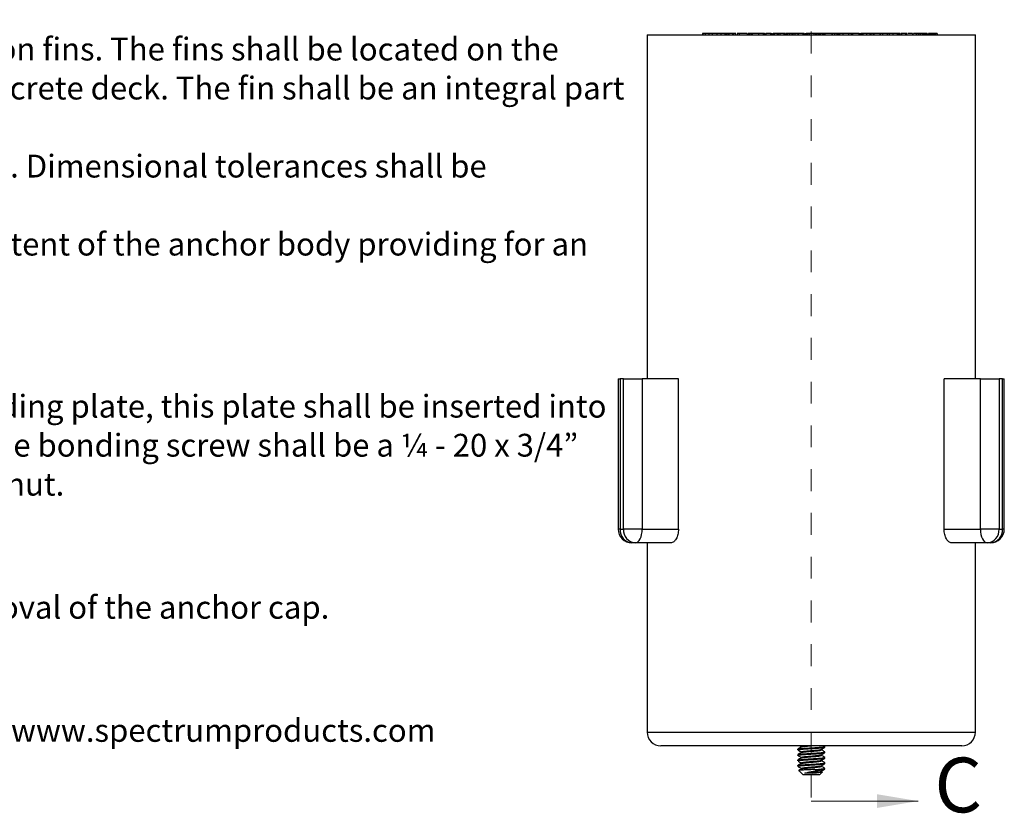
# Model space of a CAD drawing. Units: inches. Extents: x 0.2 to 17.3, y 0.1 to 10.6.
# Drawn here: x 5 to 9.5, y 4.3 to 7.9 of the extents above; entities that cross this region are included whole.
import ezdxf

# ---------------------------------------------------------------- set-up
doc = ezdxf.new("R2010")
doc.units = ezdxf.units.IN
doc.header["$MEASUREMENT"] = 0
doc.linetypes.add('HIDDEN', pattern=[0.075, 0.05, -0.025])
doc.layers.add('FORMAT', color=7, linetype='Continuous')
doc.styles.add('SLDTEXTSTYLE0', font='TXT', dxfattribs={"width": 0.605, "bigfont": 'bigfont'})
doc.styles.add('SLDTEXTSTYLE1', font='TXT', dxfattribs={"width": 0.605})
doc.styles.add('SLDTEXTSTYLE3', font='TXT', dxfattribs={"width": 0.75})

# ---------------------------------------------------------------- blocks, each defined once
blk = doc.blocks.new('SW_NOTE_0')
at = {"layer": 'FORMAT', "color": 0, "attachment_point": 1}
for s, insert, char_height, style in [('The anchor body shall incorporate three Copolymer anti-rotation fins. The fins shall be located on the', (0, -1.6761), 0.1041667, 'SLDTEXTSTYLE1'), ('anchor body and will prevent the anchor from spinning in a concrete deck. The fin shall be an integral part', (0, -1.8543), 0.1041667, 'SLDTEXTSTYLE1'), ('The anchor shall be 6” deep and shall be 2.375” inside diameter. Dimensional tolerances shall be', (0, -2.2109), 0.104167, 'SLDTEXTSTYLE0'), ('The anchor cap shall be positioned flush with the uppermost extent of the anchor body providing for an', (0, -2.5674), 0.1041667, 'SLDTEXTSTYLE1'), ('Bonding shall be carried out through a 316L stainless steel bonding plate, this plate shall be inserted into', (0, -3.3082), 0.1041667, 'SLDTEXTSTYLE1'), ('the anchor body in a manner preventing accidental removal. The bonding screw shall be a ¼ - 20 x 3/4”', (0, -3.4865), 0.1041667, 'SLDTEXTSTYLE0'), ('stainless hex head screw with the appropriate lock washer and nut.', (0, -3.6647), 0.104167, 'SLDTEXTSTYLE1'), ('Each anchor shall be provided with a tool to allow for easy removal of the anchor cap.', (0, -4.2273), 0.104167, 'SLDTEXTSTYLE1'), ('Two year limited warranty, see Spectrum Standard warranty at www.spectrumproducts.com', (0, -4.7898), 0.104167, 'SLDTEXTSTYLE1')]:
    blk.add_mtext(s, dxfattribs=dict(at, insert=insert, char_height=char_height, style=style))

msp = doc.modelspace()

# ---------------------------------------------------------------- linework, layer by layer
at = {"color": 7, "linetype": 'HIDDEN', "lineweight": 18}
msp.add_line((8.62629618, 8.04196024), (8.62629618, 4.3252305), dxfattribs=at)
at = {"color": 7, "linetype": 'Continuous', "lineweight": 25}
for p, q in [((8.12974219, 7.8325152), (8.12974219, 7.8275152)), ((8.13009275, 7.8325152), (8.12974219, 7.8325152)), ((8.13009275, 7.8325152), (8.13009275, 7.8275152)), ((8.14089001, 7.8325152), (8.13009275, 7.8325152)), ((8.14089001, 7.8325152), (8.14089001, 7.8275152)), ((8.14123057, 7.8325152), (8.14089001, 7.8325152)), ((8.14123057, 7.8325152), (8.14123057, 7.8275152)), ((8.15777844, 7.8325152), (8.14123057, 7.8325152)), ((8.15777844, 7.8325152), (8.15777844, 7.8275152)), ((8.15822918, 7.8325152), (8.15777844, 7.8325152)), ((8.15822918, 7.8325152), (8.15822918, 7.8275152)), ((8.17270234, 7.8325152), (8.15822918, 7.8325152)), ((8.17270234, 7.8325152), (8.17270234, 7.8275152)), ((8.17315304, 7.8325152), (8.17270234, 7.8325152)), ((8.17315304, 7.8325152), (8.17315304, 7.8275152)), ((8.19422484, 7.8325152), (8.17315304, 7.8325152)), ((8.18024935, 7.8331402), (8.18024935, 7.8325152)), ((8.19422484, 7.8325152), (8.19422484, 7.8275152)), ((8.19478576, 7.8325152), (8.19422484, 7.8325152)), ((8.19478576, 7.8325152), (8.19478576, 7.8275152)), ((8.21262429, 7.8325152), (8.19478576, 7.8325152)), ((8.20931989, 7.8331402), (8.20931989, 7.8325152)), ((8.21262429, 7.8325152), (8.21262429, 7.8275152)), ((8.21318517, 7.8325152), (8.21262429, 7.8325152)), ((8.21318517, 7.8325152), (8.21318517, 7.8275152)), ((8.23121972, 7.8325152), (8.21318517, 7.8325152)), ((8.21929872, 7.8325152), (8.21929872, 7.8331402)), ((8.23160699, 7.8325152), (8.23160699, 7.8275152)), ((8.23265616, 7.8325152), (8.23265616, 7.8275152)), ((8.23858564, 7.8325152), (8.23858564, 7.8275152)), ((8.24000433, 7.8275152), (8.24000433, 7.8325152)), ((8.2463565, 7.8325152), (8.24043358, 7.8325152)), ((8.2463565, 7.8325152), (8.2463565, 7.8275152)), ((8.24990216, 7.8325152), (8.2463565, 7.8325152)), ((8.24990216, 7.8325152), (8.24990216, 7.8275152)), ((8.26609808, 7.8325152), (8.24990216, 7.8325152)), ((8.26609808, 7.8325152), (8.26609808, 7.8275152)), ((8.26863212, 7.8325152), (8.26609808, 7.8325152)), ((8.26863212, 7.8325152), (8.26863212, 7.8275152)), ((8.27821745, 7.8325152), (8.27821745, 7.8275152)), ((8.28153589, 7.8325152), (8.27821745, 7.8325152)), ((8.28711051, 7.8331402), (8.28711051, 7.8275152)), ((8.29711229, 7.8325152), (8.29711229, 7.8275152)), ((8.33363072, 7.8325152), (8.33363072, 7.8275152)), ((8.33729593, 7.8331402), (8.33729593, 7.8275152)), ((8.34236308, 7.8325152), (8.34564205, 7.8325152)), ((8.35000265, 7.8325152), (8.35000265, 7.8275152)), ((8.35399005, 7.8325152), (8.35944082, 7.8325152)), ((8.38547253, 7.8325152), (8.38547253, 7.8275152)), ((8.40711717, 7.8325152), (8.38547253, 7.8325152)), ((8.38993001, 7.8325152), (8.38993001, 7.8331402)), ((8.40711717, 7.8325152), (8.40711717, 7.8275152)), ((8.40923055, 7.8325152), (8.40711717, 7.8325152)), ((8.40923055, 7.8325152), (8.40923055, 7.8275152)), ((8.41183472, 7.8325152), (8.40923055, 7.8325152)), ((8.41183472, 7.8325152), (8.41183472, 7.8275152)), ((8.41363741, 7.8325152), (8.4162882, 7.8325152)), ((8.41828209, 7.8325152), (8.41828209, 7.8275152)), ((8.4406078, 7.8325152), (8.41828209, 7.8325152)), ((8.4406078, 7.8325152), (8.4406078, 7.8275152)), ((8.4424107, 7.8325152), (8.4406078, 7.8325152)), ((8.4424107, 7.8325152), (8.4424107, 7.8275152)), ((8.4436033, 7.8325152), (8.44902413, 7.8325152)), ((8.45142299, 7.8325152), (8.45142299, 7.8275152)), ((8.45611047, 7.8325152), (8.45142299, 7.8325152)), ((8.45611047, 7.8325152), (8.45611047, 7.8275152)), ((8.47071157, 7.8325152), (8.45611047, 7.8325152)), ((8.47071157, 7.8325152), (8.47071157, 7.8275152)), ((8.47545917, 7.8325152), (8.47071157, 7.8325152)), ((8.47545917, 7.8325152), (8.47545917, 7.8275152)), ((8.48218994, 7.8325152), (8.47545917, 7.8325152)), ((8.48218994, 7.8325152), (8.48218994, 7.8275152)), ((8.50143073, 7.8325152), (8.48218994, 7.8325152)), ((8.50143073, 7.8325152), (8.50143073, 7.8275152)), ((8.50278289, 7.8325152), (8.50143073, 7.8325152)), ((8.50278289, 7.8325152), (8.50278289, 7.8275152)), ((8.50707976, 7.8325152), (8.50278289, 7.8325152)), ((8.50707976, 7.8325152), (8.50707976, 7.8275152)), ((8.50843193, 7.8325152), (8.50707976, 7.8325152)), ((8.50843193, 7.8325152), (8.50843193, 7.8275152)), ((8.51160831, 7.8325152), (8.51160831, 7.8275152)), ((8.51308067, 7.8325152), (8.51160831, 7.8325152)), ((8.51308067, 7.8325152), (8.51308067, 7.8275152)), ((8.51805864, 7.8325152), (8.51308067, 7.8325152)), ((8.51805864, 7.8325152), (8.51805864, 7.8275152)), ((8.52750375, 7.8325152), (8.51805864, 7.8325152)), ((8.52750375, 7.8325152), (8.52750375, 7.8275152)), ((8.53783103, 7.8325152), (8.52750375, 7.8325152)), ((8.53783103, 7.8325152), (8.53783103, 7.8275152)), ((8.54257863, 7.8325152), (8.53783103, 7.8325152)), ((8.54257863, 7.8325152), (8.54257863, 7.8275152)), ((8.55147286, 7.8325152), (8.54257863, 7.8325152)), ((8.55147286, 7.8325152), (8.55147286, 7.8275152)), ((8.56502454, 7.8325152), (8.55147286, 7.8325152)), ((8.56502454, 7.8325152), (8.56502454, 7.8275152)), ((8.56625651, 7.8325152), (8.56502454, 7.8325152)), ((8.56625651, 7.8325152), (8.56625651, 7.8275152)), ((8.5877509, 7.8325152), (8.56625651, 7.8325152)), ((8.5877509, 7.8325152), (8.5877509, 7.8275152)), ((8.5885021, 7.8325152), (8.5877509, 7.8325152)), ((8.5885021, 7.8325152), (8.5885021, 7.8275152)), ((8.59334986, 7.8325152), (8.5885021, 7.8325152)), ((8.59334986, 7.8325152), (8.59334986, 7.8275152)), ((8.59624607, 7.8325152), (8.60237364, 7.8325152)), ((8.60298714, 7.8325152), (8.60298714, 7.8275152)), ((8.60853602, 7.8325152), (8.60298714, 7.8325152)), ((8.60853602, 7.8325152), (8.60853602, 7.8275152)), ((8.61627841, 7.8325152), (8.60853602, 7.8325152)), ((8.61627841, 7.8325152), (8.61627841, 7.8275152)), ((8.6377127, 7.8325152), (8.61627841, 7.8325152)), ((8.6377127, 7.8325152), (8.6377127, 7.8275152)), ((8.64555525, 7.8325152), (8.6377127, 7.8325152)), ((8.64555525, 7.8325152), (8.64555525, 7.8275152)), ((8.65089379, 7.8325152), (8.64555525, 7.8325152)), ((8.65089379, 7.8325152), (8.65089379, 7.8275152)), ((8.65854482, 7.8325152), (8.65089379, 7.8325152)), ((8.65854482, 7.8325152), (8.65854482, 7.8275152)), ((8.66211052, 7.8325152), (8.65854482, 7.8325152)), ((8.66211052, 7.8325152), (8.66211052, 7.8275152)), ((8.66707847, 7.8325152), (8.66211052, 7.8325152)), ((8.66707847, 7.8325152), (8.66707847, 7.8275152)), ((8.67530436, 7.8325152), (8.66707847, 7.8325152)), ((8.67530436, 7.8325152), (8.67530436, 7.8275152)), ((8.68240572, 7.8325152), (8.67530436, 7.8325152)), ((8.68240572, 7.8325152), (8.68240572, 7.8275152)), ((8.68749386, 7.8325152), (8.68240572, 7.8325152)), ((8.68749386, 7.8325152), (8.68749386, 7.8275152)), ((8.71998585, 7.8325152), (8.68749386, 7.8325152)), ((8.71998585, 7.8325152), (8.71998585, 7.8275152)), ((8.72108761, 7.8325152), (8.71998585, 7.8325152)), ((8.72108761, 7.8325152), (8.72108761, 7.8275152)), ((8.72214763, 7.8325152), (8.72108761, 7.8325152)), ((8.72214763, 7.8325152), (8.72214763, 7.8275152)), ((8.73296494, 7.8325152), (8.72214763, 7.8325152)), ((8.73296494, 7.8325152), (8.73296494, 7.8275152)), ((8.74312119, 7.8325152), (8.73296494, 7.8325152)), ((8.74312119, 7.8325152), (8.74312119, 7.8275152)), ((8.74804908, 7.8325152), (8.74312119, 7.8325152)), ((8.74804908, 7.8325152), (8.74804908, 7.8275152)), ((8.74867007, 7.8325152), (8.74804908, 7.8325152)), ((8.74867007, 7.8325152), (8.74867007, 7.8275152)), ((8.7497121, 7.8325152), (8.74867007, 7.8325152)), ((8.7497121, 7.8325152), (8.7497121, 7.8275152)), ((8.75520641, 7.8325152), (8.7497121, 7.8325152)), ((8.75520641, 7.8325152), (8.75520641, 7.8275152)), ((8.7698899, 7.8325152), (8.75520641, 7.8325152)), ((8.7698899, 7.8325152), (8.7698899, 7.8275152)), ((8.79687308, 7.8325152), (8.7698899, 7.8325152)), ((8.79687308, 7.8325152), (8.79687308, 7.8275152)), ((8.80920758, 7.8325152), (8.79687308, 7.8325152)), ((8.80920758, 7.8325152), (8.80920758, 7.8275152)), ((8.81396519, 7.8325152), (8.80920758, 7.8325152)), ((8.81216879, 7.8325152), (8.81216879, 7.8331402)), ((8.81396519, 7.8325152), (8.81396519, 7.8275152)), ((8.84432376, 7.8325152), (8.81396519, 7.8325152)), ((8.84432376, 7.8325152), (8.84432376, 7.8275152)), ((8.84535542, 7.8325152), (8.84432376, 7.8325152)), ((8.84535542, 7.8325152), (8.84535542, 7.8275152)), ((8.84535542, 7.8325152), (8.85321074, 7.8325152)), ((8.85321074, 7.8325152), (8.85321074, 7.8275152)), ((8.85628566, 7.8325152), (8.85321074, 7.8325152)), ((8.85628566, 7.8325152), (8.85628566, 7.8275152)), ((8.86116347, 7.8325152), (8.85628566, 7.8325152)), ((8.86116347, 7.8325152), (8.86116347, 7.8275152)), ((8.87904207, 7.8325152), (8.86116347, 7.8325152)), ((8.87904207, 7.8325152), (8.87904207, 7.8275152)), ((8.89372557, 7.8325152), (8.87904207, 7.8325152)), ((8.89372557, 7.8325152), (8.89372557, 7.8275152)), ((8.89842308, 7.8325152), (8.89372557, 7.8325152)), ((8.89842308, 7.8325152), (8.89842308, 7.8275152)), ((8.90849326, 7.8325152), (8.89842308, 7.8325152)), ((8.90849326, 7.8325152), (8.90849326, 7.8275152)), ((8.91272002, 7.8325152), (8.90849326, 7.8325152)), ((8.91272002, 7.8325152), (8.91272002, 7.8275152)), ((8.93974324, 7.8325152), (8.91272002, 7.8325152)), ((8.92910138, 7.8331402), (8.92910138, 7.8325152)), ((8.93974324, 7.8325152), (8.93974324, 7.8275152)), ((8.94066474, 7.8325152), (8.93974324, 7.8325152)), ((8.94066474, 7.8325152), (8.94066474, 7.8275152)), ((8.95185865, 7.8325152), (8.94328604, 7.8325152)), ((8.95185865, 7.8325152), (8.95185865, 7.8275152)), ((8.97318278, 7.8325152), (8.97318278, 7.8275152)), ((8.97829816, 7.8325152), (8.97829816, 7.8331402)), ((8.98319967, 7.8275152), (8.98319967, 7.8331402)), ((8.99903615, 7.8325152), (8.98516263, 7.8325152)), ((8.99903615, 7.8325152), (8.99903615, 7.8275152)), ((9.01856738, 7.8325152), (8.99903615, 7.8325152)), ((9.00922482, 7.8331402), (9.00922482, 7.8325152)), ((9.01856738, 7.8325152), (9.01856738, 7.8275152)), ((9.02003964, 7.8325152), (9.02003964, 7.8275152)), ((9.02240747, 7.8325152), (9.02003964, 7.8325152)), ((9.02335661, 7.8325152), (9.02335661, 7.8275152)), ((9.02487408, 7.8325152), (9.02487408, 7.8275152)), ((9.03079355, 7.8325152), (9.03079355, 7.8275152)), ((9.0317648, 7.8275152), (9.0317648, 7.8325152)), ((9.03816864, 7.8325152), (9.03605527, 7.8325152)), ((9.03816864, 7.8325152), (9.03816864, 7.8275152)), ((9.0551351, 7.8325152), (9.05068092, 7.8325152)), ((9.05724916, 7.8325152), (9.05724916, 7.8275152)), ((9.06020611, 7.8325152), (9.05953109, 7.8325152)), ((9.0628514, 7.8275152), (9.0628514, 7.8331402)), ((9.08908584, 7.8325152), (9.08908584, 7.8275152)), ((9.09244183, 7.8275152), (9.09244183, 7.8331402)), ((9.10558231, 7.8325152), (9.09410673, 7.8325152)), ((9.10558231, 7.8325152), (9.10558231, 7.8275152)), ((9.1073351, 7.8325152), (9.10558231, 7.8325152)), ((9.1073351, 7.8325152), (9.1073351, 7.8275152)), ((9.11564841, 7.8325152), (9.1073351, 7.8325152)), ((9.11564841, 7.8325152), (9.11564841, 7.8275152)), ((9.11609914, 7.8325152), (9.11564841, 7.8325152)), ((9.11609914, 7.8325152), (9.11609914, 7.8275152)), ((9.12433229, 7.8325152), (9.11609914, 7.8325152)), ((9.12433229, 7.8325152), (9.12433229, 7.8275152)), ((9.12612516, 7.8325152), (9.12433229, 7.8325152)), ((9.12612516, 7.8325152), (9.12612516, 7.8275152)), ((9.12616007, 7.8325152), (9.12616007, 7.8275152)), ((9.13524358, 7.8325152), (9.13524358, 7.8275152)), ((9.13884087, 7.8325152), (9.13884087, 7.8275152)), ((9.14577222, 7.8325152), (9.14577222, 7.8275152)), ((9.15208196, 7.8325152), (9.15208196, 7.8275152)), ((9.15651884, 7.8325152), (9.15208196, 7.8325152)), ((9.15651884, 7.8325152), (9.15651884, 7.8275152)), ((9.16664481, 7.8325152), (9.16218876, 7.8325152)), ((9.16218876, 7.8325152), (9.16218876, 7.8275152)), ((9.16664481, 7.8325152), (9.16664481, 7.8275152)), ((9.17104377, 7.8325152), (9.17104377, 7.8275152)), ((9.17521415, 7.8325152), (9.17521415, 7.8275152)), ((9.17966382, 7.8325152), (9.17521415, 7.8325152)), ((9.17966382, 7.8325152), (9.17966382, 7.8275152)), ((9.18224468, 7.8325152), (9.18224468, 7.8275152)), ((9.18316493, 7.8325152), (9.18224468, 7.8325152)), ((9.18346358, 7.8325152), (9.18346358, 7.8275152)), ((9.18807821, 7.8325152), (9.18807821, 7.8275152)), ((9.19448944, 7.8325152), (9.19448944, 7.8275152)), ((9.20223977, 7.8325152), (9.19448944, 7.8325152)), ((9.20223977, 7.8325152), (9.20223977, 7.8275152)), ((7.87629617, 7.8275152), (7.87629617, 6.25551515)), ((7.87629617, 7.8275152), (9.37629619, 7.8275152)), ((9.37629619, 6.25551515), (9.37629619, 7.8275152)), ((7.74408488, 6.25551515), (7.74408488, 5.56801517)), ((7.74408488, 6.25551515), (7.75245828, 6.25551515)), ((7.75245828, 6.25551515), (7.75245828, 5.56801517)), ((7.76808331, 6.25551515), (7.75245828, 6.25551515)), ((7.76808331, 5.56801517), (7.76808331, 6.25551515)), ((7.76808331, 6.25551515), (7.85345985, 6.25551515)), ((7.85345985, 6.25551515), (7.85345985, 5.56801517)), ((8.01937309, 6.25551515), (7.85345985, 6.25551515)), ((8.01937309, 5.56801517), (8.01937309, 6.25551515)), ((9.23321926, 5.56801517), (9.23321926, 6.25551515)), ((9.39913251, 6.25551515), (9.23321926, 6.25551515)), ((9.39913251, 5.56801517), (9.39913251, 6.25551515)), ((9.39913251, 6.25551515), (9.48450905, 6.25551515)), ((9.48450905, 6.25551515), (9.48450905, 5.56801517)), ((9.50013408, 6.25551515), (9.48450905, 6.25551515)), ((9.50013408, 5.56801517), (9.50013408, 6.25551515)), ((9.50013408, 6.25551515), (9.50850747, 6.25551515)), ((9.50850747, 5.56801517), (9.50850747, 6.25551515)), ((7.75245828, 5.56801517), (7.76808331, 5.56801517)), ((7.85345985, 5.56801517), (7.76808331, 5.56801517)), ((7.85345985, 5.56801517), (8.01937309, 5.56801517)), ((9.23321926, 5.56801517), (9.39913251, 5.56801517)), ((9.48450905, 5.56801517), (9.39913251, 5.56801517)), ((9.48450905, 5.56801517), (9.50013408, 5.56801517)), ((7.82220987, 5.50551521), (7.80658484, 5.50551521)), ((7.98473057, 5.50551521), (7.82220987, 5.50551521)), ((7.87629617, 5.50551521), (7.87629617, 4.64001514)), ((9.43038249, 5.50551521), (9.26786179, 5.50551521)), ((9.37629619, 4.64001514), (9.37629619, 5.50551521)), ((9.44600752, 5.50551521), (9.43038249, 5.50551521)), ((9.31379616, 4.57751533), (7.9387962, 4.57751533)), ((8.56379618, 4.56222199), (8.56379618, 4.55909715)), ((8.57515525, 4.57751533), (8.58003416, 4.57462017)), ((8.58003416, 4.57473691), (8.58003416, 4.57189689)), ((8.58003416, 4.54973699), (8.58003416, 4.54689697)), ((8.6725582, 4.55911181), (8.6725582, 4.56193189)), ((8.68850242, 4.57512528), (8.68439224, 4.57751533)), ((8.68879618, 4.57159711), (8.68879618, 4.57472195)), ((8.68879618, 4.54659718), (8.68879618, 4.54972203)), ((8.56379618, 4.53722207), (8.56379618, 4.53409693)), ((8.56379618, 4.51222214), (8.56379618, 4.509097)), ((8.58003416, 4.52473677), (8.58003416, 4.52189704)), ((8.6725582, 4.53411189), (8.6725582, 4.53693196)), ((8.6725582, 4.50911196), (8.6725582, 4.51193204)), ((8.68879618, 4.52159697), (8.68879618, 4.5247221)), ((8.56379618, 4.48722192), (8.56379618, 4.48409708)), ((8.56883058, 4.46448093), (8.58879618, 4.44451514)), ((8.58003416, 4.49973685), (8.58003416, 4.49689682)), ((8.58003416, 4.47473692), (8.58003416, 4.4718969)), ((8.64247237, 4.46951506), (8.68042277, 4.46951506)), ((8.66379618, 4.44451514), (8.67588432, 4.45660326)), ((8.6725582, 4.48411204), (8.6725582, 4.48693211)), ((8.6725582, 4.45911182), (8.6725582, 4.4619319)), ((8.6758016, 4.45751552), (8.6725582, 4.45940515)), ((8.68879618, 4.49659704), (8.68879618, 4.49972218)), ((8.68879618, 4.47159712), (8.68879618, 4.47472196)), ((8.65877213, 4.44451514), (8.58879618, 4.44451514)), ((8.66379618, 4.44451514), (8.65877213, 4.44451514))]:
    msp.add_line(p, q, dxfattribs=at)
at = {"color": 8, "linetype": 'Continuous', "lineweight": 25}
for p, q in [((7.75245828, 5.56801517), (7.74408488, 5.56801517)), ((9.50850747, 5.56801517), (9.50013408, 5.56801517)), ((7.87629617, 4.64001514), (9.37629619, 4.64001514))]:
    msp.add_line(p, q, dxfattribs=at)
at = {"color": 7, "linetype": 'Continuous', "lineweight": 18}
msp.add_line((8.62629618, 4.3252305), (9.11461138, 4.3252305), dxfattribs=at)
at = {"color": 7, "linetype": 'Continuous', "lineweight": 25, "flags": 128}
for points in [[(7.82220987, 5.50551521), (7.82830644, 5.50671611), (7.83416871, 5.51027273), (7.83957141, 5.5160484), (7.84430693, 5.52382105), (7.84819325, 5.53329209), (7.85108109, 5.54409749), (7.8528594, 5.55582203), (7.85345985, 5.56801517)], [(9.39913251, 5.56801517), (9.39973296, 5.55582203), (9.40151127, 5.54409749), (9.4043991, 5.53329209), (9.40828543, 5.52382105), (9.41302095, 5.5160484), (9.41842365, 5.51027273), (9.42428592, 5.50671611), (9.43038249, 5.50551521)]]:
    msp.add_lwpolyline(points, dxfattribs=at)
at = {"color": 7, "linetype": 'Continuous', "lineweight": 25}
for centre, radius, start, end in [((7.80658486, 5.5680152), 0.0625, 180, 270), ((7.81109537, 5.56410892), 0.05876706, 176.18873012, 265.59806968), ((7.82672039, 5.56410892), 0.05876706, 176.18873012, 265.59806968), ((9.42587196, 5.56410892), 0.05876706, 274.40193032, 3.81126988), ((9.44600749, 5.5680152), 0.0625, 270, 0), ((9.44149699, 5.56410892), 0.05876706, 274.40193032, 3.81126988), ((7.93879618, 4.6400152), 0.0625, 180, 270), ((9.31379618, 4.6400152), 0.0625, 270, 0)]:
    msp.add_arc(centre, radius, start, end, dxfattribs=at)
for points, knots in [([(8.23265616, 7.8325152), (8.23227926, 7.8325152), (8.23165926, 7.8325152), (8.23168434, 7.8325152), (8.23169418, 7.8325152)], [0, 0, 0, 0, 0.6079012549, 1, 1, 1, 1]), ([(8.23858566, 7.8325152), (8.23836876, 7.8325152), (8.23794295, 7.8325152), (8.23718877, 7.8325152), (8.23638657, 7.8325152), (8.23555042, 7.8325152), (8.23472312, 7.8325152), (8.23394718, 7.8325152), (8.23323735, 7.8325152), (8.23285201, 7.8325152), (8.23265617, 7.8325152)], [0, 0, 0, 0, 0.1270022043, 0.2493394585, 0.3727753616, 0.5005294668, 0.6279308219, 0.7504565774, 0.8731705446, 1, 1, 1, 1]), ([(8.23991948, 7.8325152), (8.23994445, 7.8325152), (8.24002421, 7.8325152), (8.23956716, 7.8325152), (8.2389129, 7.8325152), (8.23858564, 7.8325152)], [0, 0, 0, 0, 0.1854542954, 0.5925668723, 1, 1, 1, 1]), ([(8.27821746, 7.8325152), (8.27794844, 7.8325152), (8.27735853, 7.8325152), (8.2764465, 7.8325152), (8.27542036, 7.8325152), (8.27427999, 7.8325152), (8.27302294, 7.8325152), (8.27165803, 7.8325152), (8.27017862, 7.8325152), (8.26916168, 7.8325152), (8.26863213, 7.8325152)], [0, 0, 0, 0, 0.0753535708, 0.1652356054, 0.2680998982, 0.3858012755, 0.5184152113, 0.6642961629, 0.8251875106, 1, 1, 1, 1]), ([(8.29711229, 7.8325152), (8.2944588, 7.8325152), (8.28915183, 7.8325152), (8.28657606, 7.8325152), (8.28720312, 7.8325152), (8.2872471, 7.8325152)], [0, 0, 0, 0, 0.4818308006, 0.9636599414, 1, 1, 1, 1]), ([(8.33363071, 7.8325152), (8.33306011, 7.8325152), (8.33193821, 7.8325152), (8.33003814, 7.8325152), (8.3280414, 7.8325152), (8.32590832, 7.8325152), (8.32366881, 7.8325152), (8.32129223, 7.8325152), (8.31880734, 7.8325152), (8.3162258, 7.8325152), (8.3136246, 7.8325152), (8.31105406, 7.8325152), (8.30855456, 7.8325152), (8.30611821, 7.8325152), (8.30374882, 7.8325152), (8.30145569, 7.8325152), (8.29921127, 7.8325152), (8.29781943, 7.8325152), (8.29711228, 7.8325152)], [0, 0, 0, 0, 0.0652214774, 0.1282347691, 0.1903086618, 0.2512181685, 0.312070618, 0.3733115728, 0.4360538773, 0.5002274478, 0.5644807634, 0.6269096666, 0.6883795257, 0.7489859184, 0.810128509, 0.8717652375, 0.934848349, 1, 1, 1, 1]), ([(8.35000265, 7.8325152), (8.34699222, 7.8325152), (8.34097171, 7.8325152), (8.33729241, 7.8325152), (8.33761377, 7.8325152), (8.33769754, 7.8325152)], [0, 0, 0, 0, 0.4250977889, 0.8501440167, 1, 1, 1, 1]), ([(8.38591011, 7.8325152), (8.38542409, 7.8325152), (8.38446775, 7.8325152), (8.38279648, 7.8325152), (8.38098945, 7.8325152), (8.37903579, 7.8325152), (8.37693034, 7.8325152), (8.37467694, 7.8325152), (8.37227017, 7.8325152), (8.36975311, 7.8325152), (8.3671803, 7.8325152), (8.36461195, 7.8325152), (8.36207725, 7.8325152), (8.35957765, 7.8325152), (8.35711436, 7.8325152), (8.35468863, 7.8325152), (8.35229632, 7.8325152), (8.35077575, 7.8325152), (8.35000266, 7.8325152)], [0, 0, 0, 0, 0.0652628642, 0.1284193137, 0.1902541817, 0.2511993764, 0.3120715099, 0.3735170108, 0.4360749955, 0.5002163249, 0.5644242237, 0.6268131529, 0.6881973052, 0.748990434, 0.8100494296, 0.8717517364, 0.9347953478, 1, 1, 1, 1]), ([(8.97318277, 7.8325152), (8.97277215, 7.8325152), (8.97195958, 7.8325152), (8.97069968, 7.8325152), (8.96942898, 7.8325152), (8.96815015, 7.8325152), (8.96685672, 7.8325152), (8.965553, 7.8325152), (8.96423678, 7.8325152), (8.96290778, 7.8325152), (8.96156814, 7.8325152), (8.96021647, 7.8325152), (8.95885209, 7.8325152), (8.95747421, 7.8325152), (8.95608625, 7.8325152), (8.95468519, 7.8325152), (8.95327348, 7.8325152), (8.95233216, 7.8325152), (8.95185865, 7.8325152)], [0, 0, 0, 0, 0.0697179386, 0.1379661966, 0.2039443309, 0.26899885, 0.3326832185, 0.3951622079, 0.456610287, 0.5176184419, 0.5775625992, 0.6374692992, 0.697124115, 0.7567303092, 0.8169235862, 0.8770406799, 0.9381468694, 1, 1, 1, 1]), ([(8.98316874, 7.8325152), (8.9831863, 7.8325152), (8.98322121, 7.8325152), (8.98313951, 7.8325152), (8.98299274, 7.8325152), (8.98276473, 7.8325152), (8.9824293, 7.8325152), (8.98201996, 7.8325152), (8.98151692, 7.8325152), (8.98092679, 7.8325152), (8.98025619, 7.8325152), (8.97949442, 7.8325152), (8.97864867, 7.8325152), (8.97772621, 7.8325152), (8.97671468, 7.8325152), (8.97562054, 7.8325152), (8.97444589, 7.8325152), (8.97360752, 7.8325152), (8.97318277, 7.8325152)], [0, 0, 0, 0, 0.0606145877, 0.1204758669, 0.1805766249, 0.2398914145, 0.2999717995, 0.3600739154, 0.4208968452, 0.4826492769, 0.5446272976, 0.6072185617, 0.670090844, 0.7337769616, 0.7987043042, 0.8645007129, 0.9313504825, 1, 1, 1, 1]), ([(9.02487408, 7.8325152), (9.0244343, 7.8325152), (9.02355937, 7.8325152), (9.0234267, 7.8325152), (9.02336072, 7.8325152)], [0, 0, 0, 0, 0.5026535262, 1, 1, 1, 1]), ([(9.03079355, 7.8325152), (9.03060564, 7.8325152), (9.03023655, 7.8325152), (9.02952876, 7.8325152), (9.0287689, 7.8325152), (9.02794081, 7.8325152), (9.02710511, 7.8325152), (9.02630001, 7.8325152), (9.02553706, 7.8325152), (9.02509812, 7.8325152), (9.02487408, 7.8325152)], [0, 0, 0, 0, 0.1267420549, 0.248951997, 0.3716518359, 0.4995085862, 0.6271124408, 0.7498592822, 0.8723238384, 1, 1, 1, 1]), ([(9.03175732, 7.8325152), (9.03171934, 7.8325152), (9.03164219, 7.8325152), (9.03107931, 7.8325152), (9.03079355, 7.8325152)], [0, 0, 0, 0, 0.4923440417, 1, 1, 1, 1]), ([(9.05724917, 7.8325152), (9.05693363, 7.8325152), (9.05631006, 7.8325152), (9.05529999, 7.8325152), (9.05428067, 7.8325152), (9.05321992, 7.8325152), (9.05213439, 7.8325152), (9.05101466, 7.8325152), (9.04987085, 7.8325152), (9.04868302, 7.8325152), (9.04748268, 7.8325152), (9.04623936, 7.8325152), (9.0449656, 7.8325152), (9.04366852, 7.8325152), (9.04233462, 7.8325152), (9.04097373, 7.8325152), (9.03958435, 7.8325152), (9.03864361, 7.8325152), (9.03816864, 7.8325152)], [0, 0, 0, 0, 0.0696347468, 0.1376123892, 0.2038561319, 0.2690799661, 0.3325256933, 0.3952923922, 0.4566143174, 0.5173956261, 0.577556701, 0.6375929604, 0.6973552767, 0.7568108554, 0.8168314946, 0.8773344849, 0.9380679519, 1, 1, 1, 1]), ([(9.06284319, 7.8325152), (9.06269013, 7.8325152), (9.06229495, 7.8325152), (9.05916612, 7.8325152), (9.05724916, 7.8325152)], [0, 0, 0, 0, 0.3873243444, 1, 1, 1, 1]), ([(9.08908584, 7.8325152), (9.08685218, 7.8325152), (9.08238495, 7.8325152), (9.07385096, 7.8325152), (9.06888879, 7.8325152), (9.06775371, 7.8325152)], [0, 0, 0, 0, 0.4354387841, 0.8708592205, 1, 1, 1, 1]), ([(9.1395471, 7.8325152), (9.13908089, 7.8325152), (9.138052, 7.8325152), (9.13699464, 7.8325152), (9.13641639, 7.8325152)], [0, 0, 0, 0, 0.4531155029, 1, 1, 1, 1]), ([(8.0193731, 5.5680152), (8.0193731, 5.56388454), (8.01913332, 5.55982344), (8.01819742, 5.5518345), (8.01748988, 5.54786507), (8.015655, 5.54029987), (8.01453653, 5.53671223), (8.01191531, 5.52992251), (8.01039993, 5.52670989), (8.00712233, 5.52095033), (8.00534811, 5.51836474), (8.00153827, 5.51379616), (7.99953228, 5.51185592), (7.99543273, 5.5087361), (7.99331175, 5.50753428), (7.9890147, 5.50592051), (7.98686993, 5.5055152), (7.9847306, 5.5055152)], [0, 0, 0, 0, 0.125, 0.125, 0.25, 0.25, 0.375, 0.375, 0.5, 0.5, 0.625, 0.625, 0.75, 0.75, 0.875, 0.875, 1, 1, 1, 1]), ([(9.26786176, 5.5055152), (9.26572236, 5.5055152), (9.26358973, 5.50592049), (9.25934053, 5.50750735), (9.25720125, 5.50870819), (9.25307393, 5.51184167), (9.25109185, 5.51375871), (9.24730275, 5.51828695), (9.24548844, 5.52092177), (9.24220855, 5.52667781), (9.24072178, 5.52981886), (9.23807875, 5.53664095), (9.23694573, 5.5402746), (9.23511876, 5.54778881), (9.23441123, 5.55171949), (9.23345909, 5.55979935), (9.23321925, 5.56388449), (9.23321925, 5.5680152)], [0, 0, 0, 0, 0.125, 0.125, 0.25, 0.25, 0.375, 0.375, 0.5, 0.5, 0.625, 0.625, 0.75, 0.75, 0.875, 0.875, 1, 1, 1, 1]), ([(8.58072323, 4.57229875), (8.57800416, 4.57071169), (8.57256131, 4.56753483), (8.56710443, 4.56436559), (8.56437363, 4.56277961)], [0, 0, 0, 0, 0.4995682782, 1, 1, 1, 1]), ([(8.58072323, 4.54729883), (8.57800416, 4.54571177), (8.57256131, 4.5425349), (8.56710443, 4.53936567), (8.56437363, 4.53777969)], [0, 0, 0, 0, 0.4995682782, 1, 1, 1, 1]), ([(8.56486099, 4.53409693), (8.56485365, 4.53444475), (8.5648353, 4.53531356), (8.57565349, 4.53670244), (8.59416825, 4.53826519), (8.61795059, 4.53982768), (8.64285912, 4.5413904), (8.66544712, 4.54295244), (8.68141506, 4.5445152), (8.68920069, 4.54572985), (8.68802472, 4.54642402), (8.68773136, 4.54659718)], [0, 0, 0, 0, 0.0834529017, 0.2084528079, 0.3334528323, 0.4584528416, 0.5834528537, 0.7084527599, 0.8334527843, 0.9584527936, 1, 1, 1, 1]), ([(8.56486099, 4.55909715), (8.56485365, 4.55944483), (8.56483531, 4.56031328), (8.57565347, 4.56170292), (8.59416826, 4.56326496), (8.61795059, 4.56482767), (8.64285913, 4.56639021), (8.66544711, 4.56795274), (8.68141505, 4.56951551), (8.68920069, 4.57072975), (8.68802472, 4.57142393), (8.68773136, 4.57159711)], [0, 0, 0, 0, 0.0834528137, 0.2084528279, 0.3334527683, 0.4584527896, 0.5834528137, 0.7084528279, 0.8334528642, 0.9584527896, 1, 1, 1, 1]), ([(8.56542124, 4.56277081), (8.56548391, 4.56293556), (8.56574471, 4.56362108), (8.57584758, 4.56482766), (8.59411624, 4.56639021), (8.61796453, 4.56795275), (8.64285538, 4.56951545), (8.66544812, 4.57107753), (8.68141478, 4.57264016), (8.68920071, 4.57385517), (8.68802473, 4.57454889), (8.68773136, 4.57472195)], [0, 0, 0, 0, 0.0413611987, 0.1721017274, 0.3028422794, 0.4335828156, 0.5643233547, 0.6950637831, 0.825804335, 0.9565448713, 1, 1, 1, 1]), ([(8.56542124, 4.53777089), (8.56548391, 4.53793564), (8.56574471, 4.53862116), (8.57584758, 4.53982771), (8.59411623, 4.54139038), (8.61796454, 4.54295246), (8.64285539, 4.54451515), (8.66544811, 4.5460777), (8.68141478, 4.54764021), (8.68920071, 4.54885525), (8.68802473, 4.54954897), (8.68773136, 4.54972203)], [0, 0, 0, 0, 0.0413611987, 0.1721017274, 0.3028422794, 0.4335827153, 0.5643232544, 0.6950637831, 0.825804335, 0.9565448713, 1, 1, 1, 1]), ([(8.56570941, 4.55810041), (8.56837766, 4.55652562), (8.57316571, 4.55369973), (8.57792644, 4.55087191), (8.58003416, 4.54961995)], [0, 0, 0, 0, 0.55727069551, 1, 1, 1, 1]), ([(8.58082326, 4.5497232), (8.58080716, 4.55007224), (8.58077186, 4.55083776), (8.58695032, 4.55198608), (8.59502072, 4.55308504), (8.6060307, 4.55418162), (8.62009939, 4.55545967), (8.6386032, 4.55701318), (8.6551059, 4.55857817), (8.66771215, 4.56013846), (8.67066831, 4.56117858), (8.67214404, 4.56169781)], [0, 0, 0, 0, 0.08694554835, 0.19068612513, 0.29575156208, 0.34848216607, 0.47886840809, 0.60925446789, 0.73964070723, 0.87002694142, 1, 1, 1, 1]), ([(8.58082326, 4.57472342), (8.58083534, 4.57507232), (8.58086183, 4.57583751), (8.58531173, 4.57674511), (8.59000263, 4.57734188), (8.59136603, 4.57751533)], [0, 0, 0, 0, 0.372849306, 0.817720096, 1, 1, 1, 1]), ([(8.58134171, 4.57228438), (8.58138761, 4.572403), (8.58163512, 4.57304266), (8.58900031, 4.57420011), (8.60156308, 4.57566749), (8.61370198, 4.57674519), (8.62047441, 4.5773419), (8.6224428, 4.57751533)], [0, 0, 0, 0, 0.06797535358, 0.3665440978, 0.66511283022, 0.90266583691, 1, 1, 1, 1]), ([(8.58134171, 4.54728446), (8.58138759, 4.54740308), (8.58163497, 4.54804274), (8.58900366, 4.54920005), (8.60155208, 4.550668), (8.61647916, 4.55198635), (8.62873353, 4.553085), (8.64184114, 4.55418163), (8.65528697, 4.55545968), (8.66709378, 4.55701312), (8.67286274, 4.55823243), (8.67198568, 4.5589287), (8.67176463, 4.55910419)], [0, 0, 0, 0, 0.0300734777, 0.1621654789, 0.2942572903, 0.3993550516, 0.5057949935, 0.5592154429, 0.691307444, 0.8233992554, 0.9554912593, 1, 1, 1, 1]), ([(8.67214706, 4.56169253), (8.67486761, 4.56327883), (8.68031268, 4.56645374), (8.68576223, 4.56962199), (8.688489, 4.57120727)], [0, 0, 0, 0, 0.4996346379, 1, 1, 1, 1]), ([(8.67214706, 4.53669231), (8.67486759, 4.53827874), (8.68031253, 4.54145387), (8.68576221, 4.54462191), (8.688489, 4.54620705)], [0, 0, 0, 0, 0.4996424411, 1, 1, 1, 1]), ([(8.68850242, 4.55012506), (8.68577262, 4.5517117), (8.68045701, 4.55480129), (8.67514316, 4.55789849), (8.6725582, 4.55940514)], [0, 0, 0, 0, 0.5135428585, 1, 1, 1, 1]), ([(8.58072323, 4.5222989), (8.57800416, 4.52071184), (8.57256131, 4.51753498), (8.56710443, 4.51436575), (8.56437363, 4.51277976)], [0, 0, 0, 0, 0.4995682782, 1, 1, 1, 1]), ([(8.56486099, 4.509097), (8.56485365, 4.50944469), (8.56483531, 4.51031315), (8.57565348, 4.51170268), (8.59416825, 4.51326519), (8.61795058, 4.5148279), (8.64285914, 4.51638995), (8.6654471, 4.51795268), (8.68141506, 4.51951514), (8.68920069, 4.52073019), (8.68802472, 4.52142391), (8.68773136, 4.52159697)], [0, 0, 0, 0, 0.08345281373, 0.20845282787, 0.33345286424, 0.45845288559, 0.58345281373, 0.70845282787, 0.83345286423, 0.95845288559, 1, 1, 1, 1]), ([(8.56542124, 4.51277096), (8.56548391, 4.51293571), (8.56574471, 4.51362122), (8.57584757, 4.51482793), (8.59411625, 4.51638995), (8.61796453, 4.51795266), (8.64285539, 4.51951521), (8.66544811, 4.52107773), (8.68141478, 4.5226405), (8.68920071, 4.52385474), (8.68802473, 4.52454893), (8.68773136, 4.5247221)], [0, 0, 0, 0, 0.0413611987, 0.1721017274, 0.302842179, 0.4335827153, 0.5643232544, 0.6950637831, 0.825804335, 0.9565447709, 1, 1, 1, 1]), ([(8.56570941, 4.53310049), (8.56837766, 4.5315257), (8.57316571, 4.52869981), (8.57792644, 4.52587199), (8.58003416, 4.52462002)], [0, 0, 0, 0, 0.55727069551, 1, 1, 1, 1]), ([(8.56570941, 4.50810027), (8.56837764, 4.50652546), (8.57316563, 4.50369954), (8.57792643, 4.50087195), (8.58003416, 4.4996201)], [0, 0, 0, 0, 0.5572755592, 1, 1, 1, 1]), ([(8.58082326, 4.49972335), (8.58080716, 4.5000724), (8.58077186, 4.50083792), (8.58695033, 4.50198617), (8.5950207, 4.50308538), (8.60603073, 4.50418122), (8.6200994, 4.50545952), (8.63860318, 4.50701338), (8.65510589, 4.5085784), (8.66771216, 4.51013822), (8.67066831, 4.5111784), (8.67214404, 4.51169767)], [0, 0, 0, 0, 0.0869455637, 0.1906861588, 0.2957516143, 0.348482051, 0.4788683161, 0.6092545809, 0.7396408433, 0.8700269185, 1, 1, 1, 1]), ([(8.58082326, 4.52472328), (8.58080716, 4.52507232), (8.58077186, 4.52583783), (8.58695032, 4.52698616), (8.59502072, 4.52808509), (8.60603069, 4.52918174), (8.62009942, 4.53045922), (8.63860318, 4.53201339), (8.65510591, 4.5335782), (8.66771215, 4.53513854), (8.6706683, 4.53617865), (8.67214404, 4.53669788)], [0, 0, 0, 0, 0.0869455484, 0.1906861251, 0.2957515621, 0.3484821661, 0.478868226, 0.6092544679, 0.7396407072, 0.8700269414, 1, 1, 1, 1]), ([(8.58134171, 4.52228453), (8.58138759, 4.52240316), (8.58163497, 4.52304284), (8.58900368, 4.52419959), (8.60155206, 4.52566818), (8.61647916, 4.52698641), (8.62873353, 4.52808506), (8.64184113, 4.52918175), (8.655287, 4.53045923), (8.66709376, 4.53201334), (8.67286274, 4.5332325), (8.67198568, 4.53392878), (8.67176463, 4.53410426)], [0, 0, 0, 0, 0.03007347773, 0.16216529443, 0.29425729033, 0.39935505159, 0.50579499354, 0.55921544285, 0.69130725955, 0.82339925545, 0.95549125928, 1, 1, 1, 1]), ([(8.58134171, 4.49728461), (8.58138759, 4.49740312), (8.58163498, 4.49804221), (8.58900367, 4.49919994), (8.60155206, 4.50066822), (8.61647916, 4.50198643), (8.6287335, 4.50308535), (8.64184117, 4.50418124), (8.65528698, 4.50545952), (8.66709377, 4.50701336), (8.67286274, 4.50823258), (8.67198568, 4.50892885), (8.67176463, 4.50910434)], [0, 0, 0, 0, 0.03007329317, 0.16216529356, 0.29425728872, 0.3993550494, 0.50579499075, 0.55921526088, 0.69130726127, 0.82339925643, 0.95549125952, 1, 1, 1, 1]), ([(8.67214706, 4.51169239), (8.67486759, 4.51327882), (8.68031253, 4.51645395), (8.68576221, 4.51962198), (8.688489, 4.52120713)], [0, 0, 0, 0, 0.4996424411, 1, 1, 1, 1]), ([(8.68850242, 4.52512514), (8.68577262, 4.52671178), (8.68045701, 4.52980137), (8.67514316, 4.53289856), (8.6725582, 4.53440522)], [0, 0, 0, 0, 0.5135428585, 1, 1, 1, 1]), ([(8.68850242, 4.50012521), (8.6857726, 4.50171172), (8.68045686, 4.50480109), (8.67514314, 4.50789851), (8.6725582, 4.50940529)], [0, 0, 0, 0, 0.5135348624, 1, 1, 1, 1]), ([(8.58072323, 4.49729869), (8.57800417, 4.49571161), (8.57256139, 4.49253473), (8.56710444, 4.4893657), (8.56437363, 4.48777984)], [0, 0, 0, 0, 0.4995721684, 1, 1, 1, 1]), ([(8.56486099, 4.48409708), (8.56485365, 4.48444477), (8.56483531, 4.48531323), (8.57565348, 4.48670272), (8.59416824, 4.4882654), (8.61795061, 4.48982747), (8.64285913, 4.49139017), (8.66544711, 4.49295272), (8.68141506, 4.49451522), (8.68920069, 4.49573026), (8.68802472, 4.49642398), (8.68773136, 4.49659704)], [0, 0, 0, 0, 0.0834528137, 0.2084528279, 0.3334528642, 0.4584527897, 0.5834528137, 0.7084528279, 0.8334528642, 0.9584528856, 1, 1, 1, 1]), ([(8.56542124, 4.48777074), (8.56548391, 4.48793561), (8.5657447, 4.48862161), (8.57584759, 4.48982738), (8.59411624, 4.49139019), (8.61796453, 4.4929527), (8.64285539, 4.49451526), (8.6654481, 4.49607794), (8.68141479, 4.49764005), (8.68920071, 4.49885485), (8.68802473, 4.49954901), (8.68773136, 4.49972218)], [0, 0, 0, 0, 0.0413612949, 0.1721017102, 0.302842249, 0.4335827721, 0.5643232981, 0.6950638137, 0.8258042522, 0.9565447753, 1, 1, 1, 1]), ([(8.56570941, 4.48310034), (8.56837764, 4.48152553), (8.57316563, 4.47869962), (8.57792643, 4.47587202), (8.58003416, 4.47462018)], [0, 0, 0, 0, 0.5572755592, 1, 1, 1, 1]), ([(8.64247237, 4.46951506), (8.6357391, 4.46924565), (8.62211316, 4.46870044), (8.60194846, 4.46781672), (8.58475865, 4.4670064), (8.57323303, 4.46608958), (8.56780453, 4.46543755), (8.56891847, 4.4650155), (8.56924241, 4.46489277)], [0, 0, 0, 0, 0.18356168175, 0.37146905061, 0.55945480513, 0.74352790183, 0.92541673114, 1, 1, 1, 1]), ([(8.58072323, 4.47229876), (8.57800459, 4.47071146), (8.57399648, 4.46837129), (8.56997797, 4.46603685), (8.56868517, 4.46528583)], [0, 0, 0, 0, 0.6782870306, 1, 1, 1, 1]), ([(8.58082326, 4.47472313), (8.58080716, 4.47507233), (8.58077185, 4.47583816), (8.58695033, 4.47698588), (8.59502072, 4.47808498), (8.6060307, 4.47918155), (8.62009941, 4.48045946), (8.63860316, 4.48201362), (8.65510592, 4.48357797), (8.66771214, 4.48513843), (8.6706683, 4.48617852), (8.67214404, 4.48669774)], [0, 0, 0, 0, 0.0869457303, 0.1906861265, 0.2957515632, 0.3484821671, 0.4788684089, 0.6092546506, 0.7396407077, 0.8700269416, 1, 1, 1, 1]), ([(8.58134171, 4.47228439), (8.58138759, 4.47240301), (8.58163497, 4.47304268), (8.58900368, 4.47419982), (8.60155205, 4.47566844), (8.61647918, 4.47698616), (8.62873353, 4.47808495), (8.64184114, 4.47918157), (8.65528699, 4.48045947), (8.66709376, 4.48201358), (8.67286274, 4.48323233), (8.67198568, 4.48392863), (8.67176463, 4.48410412)], [0, 0, 0, 0, 0.0300734777, 0.1621654786, 0.2942574743, 0.3993550526, 0.5057949943, 0.5592154436, 0.6913074445, 0.8233994402, 0.9554912593, 1, 1, 1, 1]), ([(8.59714963, 4.4532772), (8.60083491, 4.45424927), (8.60834919, 4.45623134), (8.62378893, 4.45930825), (8.64090177, 4.46218451), (8.65865271, 4.46512146), (8.67203484, 4.46766378), (8.67839153, 4.46906675), (8.68042277, 4.46951506)], [0, 0, 0, 0, 0.162318684, 0.3309680717, 0.5130963059, 0.6950124006, 0.9025434903, 1, 1, 1, 1]), ([(8.59714963, 4.4532772), (8.59911418, 4.45348054), (8.60593643, 4.45418672), (8.62013314, 4.45545785), (8.63859415, 4.45701367), (8.65510831, 4.45857804), (8.66771155, 4.4601385), (8.67066811, 4.4611786), (8.67214404, 4.46169782)], [0, 0, 0, 0, 0.0748750031, 0.2600173975, 0.4451595331, 0.6303019237, 0.8154443069, 1, 1, 1, 1]), ([(8.63108974, 4.4532772), (8.63349747, 4.45348054), (8.64185874, 4.45418671), (8.65528066, 4.45545786), (8.66709552, 4.45701363), (8.67286262, 4.4582324), (8.67198565, 4.45892871), (8.67176463, 4.45910419)], [0, 0, 0, 0, 0.1080937032, 0.375375498, 0.6426569091, 0.9099387094, 1, 1, 1, 1]), ([(8.67552138, 4.45696641), (8.67557337, 4.45684422), (8.67574568, 4.45643922), (8.66998919, 4.45573278), (8.65931779, 4.45489711), (8.64552009, 4.45403382), (8.63563572, 4.45351555), (8.63108974, 4.4532772)], [0, 0, 0, 0, 0.1023985736, 0.3394119139, 0.57666197, 0.8053002074, 1, 1, 1, 1]), ([(8.64247237, 4.46951506), (8.65016523, 4.47003592), (8.66555096, 4.47107764), (8.68138641, 4.47264014), (8.68920268, 4.47385518), (8.68802512, 4.4745489), (8.68773136, 4.47472196)], [0, 0, 0, 0, 0.3000860845, 0.6001722224, 0.9002583242, 1, 1, 1, 1]), ([(8.67214706, 4.48669246), (8.67486761, 4.48827876), (8.68031268, 4.49145367), (8.68576223, 4.49462192), (8.688489, 4.49620721)], [0, 0, 0, 0, 0.4996346379, 1, 1, 1, 1]), ([(8.67214706, 4.46169254), (8.67486761, 4.46327883), (8.68031268, 4.46645375), (8.68576223, 4.469622), (8.688489, 4.47120728)], [0, 0, 0, 0, 0.4996346379, 1, 1, 1, 1]), ([(8.68850242, 4.47512529), (8.68577261, 4.47671181), (8.68045694, 4.4798012), (8.67514315, 4.4828984), (8.6725582, 4.48440508)], [0, 0, 0, 0, 0.5135389721, 1, 1, 1, 1]), ([(8.68042277, 4.46951506), (8.68421572, 4.47003587), (8.68926938, 4.47072978), (8.68803844, 4.47142395), (8.68773136, 4.47159712)], [0, 0, 0, 0, 0.7505379709, 1, 1, 1, 1]), ([(8.63108974, 4.4532772), (8.62900301, 4.4532772), (8.62435697, 4.4532772), (8.61715085, 4.4532772), (8.60989134, 4.4532772), (8.60308989, 4.4532772), (8.59914633, 4.4532772), (8.59714963, 4.4532772)], [0, 0, 0, 0, 0.17259039108, 0.38426627449, 0.59594215851, 0.79541735225, 1, 1, 1, 1])]:
    msp.add_open_spline(points, degree=3, knots=knots, dxfattribs=at)
for points in [[(9.13524358, 7.8325152), (9.13524358, 7.8325152), (9.13081906, 7.8325152), (9.12616008, 7.8325152)], [(9.14577221, 7.8325152), (9.14207802, 7.8325152), (9.13884087, 7.8325152), (9.13884087, 7.8325152)], [(9.15208198, 7.8325152), (9.15074882, 7.8325152), (9.14872417, 7.8325152), (9.14577221, 7.8325152)], [(9.17104375, 7.8325152), (9.16845375, 7.8325152), (9.16664482, 7.8325152), (9.16664482, 7.8325152)], [(9.17521416, 7.8325152), (9.17521416, 7.8325152), (9.17369682, 7.8325152), (9.17104375, 7.8325152)], [(9.18807822, 7.8325152), (9.18619296, 7.8325152), (9.18482827, 7.8325152), (9.18346357, 7.8325152)], [(9.19448945, 7.8325152), (9.19294057, 7.8325152), (9.19120751, 7.8325152), (9.18807822, 7.8325152)]]:
    msp.add_open_spline(points, degree=3, dxfattribs=at)
at = {"color": 7, "linetype": 'Continuous', "lineweight": 18}
msp.add_solid([(9.11461138, 4.3252305), (8.92711138, 4.3564805), (8.92711138, 4.2939805)], dxfattribs=at)

# ---------------------------------------------------------------- block references
at = {"layer": 'FORMAT'}
msp.add_blockref('SW_NOTE_0', (0.77766387, 9.49010493), dxfattribs=at)

# ---------------------------------------------------------------- texts
at = {"color": 7, "linetype": 'Continuous', "insert": (9.1893472, 4.52378202), "char_height": 0.25, "attachment_point": 1, "style": 'SLDTEXTSTYLE3'}
msp.add_mtext('C', dxfattribs=at)

doc.saveas('drawing.dxf')
